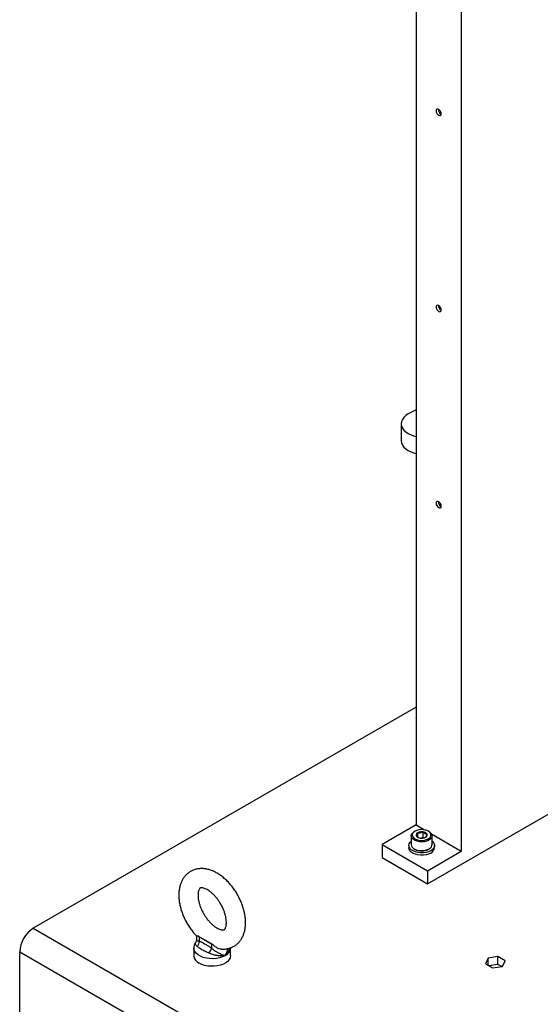
# Model space of a CAD drawing. Extents: x 0 to 16.5, y 0 to 11.7.
# Drawn here: x 11.3 to 12.4, y 6.1 to 8.1 of the extents above; entities that cross this region are included whole.
import ezdxf

# ---------------------------------------------------------------- set-up
doc = ezdxf.new("R2010")
doc.units = 0
doc.linetypes.add('SLD-SOLID', pattern=[0])
doc.layers.get('0').update_dxf_attribs({"linetype": 'CONTINUOUS'})

msp = doc.modelspace()

# ---------------------------------------------------------------- linework, layer by layer
at = {"color": 7, "linetype": 'SLD-SOLID'}
for p, q in [((12.1477, 8.49696), (12.1477, 6.42096)), ((12.2405, 8.44751), (12.2405, 6.36739)), ((12.1477, 7.27155), (12.13187, 7.26309)), ((12.11746, 7.243), (12.11746, 7.20817)), ((12.1477, 6.66203), (11.36358, 6.20936)), ((12.1709, 6.30043), (12.49569, 6.48792)), ((12.1477, 6.42096), (12.07811, 6.38079)), ((12.1477, 6.42096), (12.16514, 6.4109)), ((12.13798, 6.3986), (12.13798, 6.38065)), ((12.14573, 6.40818), (12.14422, 6.40731)), ((12.15127, 6.39592), (12.15127, 6.40498)), ((12.16224, 6.39463), (12.16224, 6.40668)), ((12.17438, 6.40731), (12.17288, 6.40818)), ((12.17945, 6.40264), (12.2405, 6.36739)), ((12.18063, 6.38065), (12.18063, 6.3986)), ((12.07811, 6.38079), (12.1709, 6.32722)), ((12.07811, 6.38079), (12.07811, 6.354)), ((12.13306, 6.37891), (12.13306, 6.37409)), ((12.16224, 6.39463), (12.15739, 6.39388)), ((12.16306, 6.39415), (12.16224, 6.39463)), ((12.18555, 6.37409), (12.18555, 6.37891)), ((12.14422, 6.37195), (12.14573, 6.37108)), ((12.1709, 6.32722), (12.2405, 6.36739)), ((12.17288, 6.37108), (12.17438, 6.37195)), ((12.07811, 6.354), (12.1709, 6.30043)), ((12.1709, 6.32722), (12.1709, 6.30043)), ((11.36358, 6.20936), (13.2195, 5.13796)), ((11.69768, 6.19411), (11.69768, 6.185)), ((11.70344, 6.19209), (11.7162, 6.18472)), ((11.70344, 6.19209), (11.70344, 6.18309)), ((11.7162, 6.18472), (11.7162, 6.18472)), ((11.7162, 6.18472), (11.72896, 6.17736)), ((11.72896, 6.17736), (11.72896, 6.16835)), ((11.33574, 6.16114), (13.19166, 5.08974)), ((11.33574, 6.03791), (11.33574, 6.16114)), ((11.69239, 6.16865), (11.69239, 6.15311)), ((11.76785, 6.15311), (11.76785, 6.16865)), ((12.29523, 6.1483), (12.28979, 6.13658)), ((12.28979, 6.13658), (12.30465, 6.12799)), ((12.31554, 6.15144), (12.29523, 6.1483)), ((12.29523, 6.13343), (12.29523, 6.1483)), ((12.31554, 6.13537), (12.29688, 6.13248)), ((12.33041, 6.14286), (12.31554, 6.15144)), ((12.31554, 6.13537), (12.31554, 6.15144)), ((12.32331, 6.13088), (12.31554, 6.13537)), ((12.32496, 6.13113), (12.33041, 6.14286)), ((12.30465, 6.12799), (12.32496, 6.13113))]:
    msp.add_line(p, q, dxfattribs=at)
at = {"color": 7, "linetype": 'SLD-SOLID', "flags": 128}
for points in [[(12.19932, 7.87798), (12.19892, 7.88051), (12.19779, 7.88312), (12.1961, 7.88541), (12.1941, 7.88702), (12.1921, 7.88771), (12.19041, 7.88738), (12.18928, 7.88608), (12.18888, 7.884), (12.18928, 7.88147), (12.19041, 7.87886), (12.1921, 7.87657), (12.1941, 7.87496), (12.1961, 7.87427), (12.19779, 7.8746), (12.19892, 7.8759), (12.19932, 7.87798)], [(12.19932, 7.47614), (12.19892, 7.47867), (12.19779, 7.48128), (12.1961, 7.48357), (12.1941, 7.48518), (12.1921, 7.48587), (12.19041, 7.48554), (12.18928, 7.48424), (12.18888, 7.48216), (12.18928, 7.47963), (12.19041, 7.47702), (12.1921, 7.47473), (12.1941, 7.47312), (12.1961, 7.47243), (12.19779, 7.47276), (12.19892, 7.47406), (12.19932, 7.47614)], [(12.13187, 7.26309), (12.12685, 7.2597), (12.12282, 7.2559), (12.11986, 7.25178), (12.11806, 7.24744), (12.11746, 7.243), (12.11806, 7.23855), (12.11986, 7.23422), (12.12282, 7.2301), (12.12685, 7.2263), (12.13187, 7.22291), (12.13774, 7.22001), (12.14433, 7.21769), (12.1477, 7.21678)], [(12.11746, 7.20817), (12.11806, 7.20373), (12.11986, 7.19939), (12.12282, 7.19527), (12.12685, 7.19147), (12.13187, 7.18808), (12.13774, 7.18519), (12.14433, 7.18286), (12.1477, 7.18196)], [(12.19932, 7.0743), (12.19892, 7.07683), (12.19779, 7.07944), (12.1961, 7.08172), (12.1941, 7.08334), (12.1921, 7.08403), (12.19041, 7.0837), (12.18928, 7.0824), (12.18888, 7.08032), (12.18928, 7.07779), (12.19041, 7.07518), (12.1921, 7.07289), (12.1941, 7.07128), (12.1961, 7.07059), (12.19779, 7.07092), (12.19892, 7.07222), (12.19932, 7.0743)], [(12.17438, 6.40731), (12.17745, 6.40507), (12.17955, 6.40247), (12.18055, 6.39968), (12.1804, 6.39682), (12.17912, 6.39406), (12.17677, 6.39154), (12.17348, 6.38941), (12.16942, 6.38777), (12.16482, 6.38671), (12.15992, 6.3863), (12.15499, 6.38655), (12.15029, 6.38745), (12.14608, 6.38895), (12.14257, 6.39097), (12.13997, 6.3934), (12.13842, 6.39611), (12.13799, 6.39896), (12.1387, 6.40179), (12.1387, 6.40179)], [(12.14076, 6.40321), (12.14011, 6.40046), (12.14066, 6.3977), (12.14239, 6.39511), (12.14517, 6.39284), (12.14885, 6.39105), (12.15318, 6.38984), (12.1579, 6.38929), (12.1627, 6.38944), (12.16729, 6.39027), (12.17138, 6.39173), (12.17471, 6.39374), (12.17707, 6.39616), (12.17832, 6.39884), (12.17837, 6.40162), (12.17722, 6.40431), (12.17495, 6.40676), (12.17169, 6.40881), (12.16766, 6.41032), (12.1631, 6.41121), (12.1583, 6.41141), (12.15356, 6.41092), (12.14919, 6.40976), (12.14545, 6.40801), (12.14258, 6.40578), (12.14076, 6.40321)], [(12.17786, 6.3682), (12.17344, 6.36615), (12.16835, 6.36469), (12.16285, 6.3639), (12.15717, 6.36381), (12.1516, 6.36443), (12.14638, 6.36572), (12.14178, 6.36763), (12.13798, 6.37007), (12.13519, 6.37292), (12.13353, 6.37606), (12.13307, 6.37932), (12.13383, 6.38257), (12.13579, 6.38564), (12.13798, 6.38775)], [(12.13798, 6.38065), (12.13842, 6.37816), (12.13997, 6.37545), (12.14257, 6.37302), (12.14608, 6.371), (12.15029, 6.3695), (12.15499, 6.3686), (12.15992, 6.36835), (12.16482, 6.36876), (12.16942, 6.36982), (12.17348, 6.37146), (12.17677, 6.37359), (12.17912, 6.37611), (12.1804, 6.37887), (12.18063, 6.38065)], [(12.18063, 6.38775), (12.18215, 6.38637), (12.18439, 6.38336), (12.18546, 6.38014), (12.18531, 6.37687), (12.18394, 6.37369), (12.18142, 6.37075), (12.17786, 6.3682)], [(12.17786, 6.36338), (12.17344, 6.36132), (12.16835, 6.35987), (12.16285, 6.35908), (12.15717, 6.35899), (12.1516, 6.35961), (12.14638, 6.3609), (12.14178, 6.36281), (12.13798, 6.36525), (12.13519, 6.3681), (12.13353, 6.37124), (12.13306, 6.37409)], [(11.7568, 6.15325), (11.75144, 6.15068), (11.74536, 6.14872), (11.73876, 6.14744), (11.73186, 6.14689), (11.72491, 6.14708), (11.71813, 6.148), (11.71176, 6.14962), (11.70602, 6.15189), (11.70109, 6.15473), (11.69716, 6.15805), (11.69435, 6.16173), (11.69275, 6.16564), (11.69239, 6.16882)], [(11.76785, 6.15311), (11.76784, 6.15262), (11.76708, 6.14874), (11.76514, 6.145), (11.76207, 6.14152), (11.75797, 6.13841), (11.75298, 6.13578), (11.74725, 6.1337), (11.74097, 6.13225), (11.73434, 6.13147), (11.72758, 6.13138), (11.7209, 6.13199), (11.71452, 6.13328), (11.70863, 6.13521), (11.70344, 6.13771)]]:
    msp.add_lwpolyline(points, dxfattribs=at)
at = {"color": 7, "linetype": 'SLD-SOLID'}
for centre, radius, start, end in [((12.20403, 7.88672), 0.0105, 176.83326, 243.16136), ((12.20403, 7.48488), 0.0105, 176.83326, 243.16136), ((12.20403, 7.08304), 0.0105, 176.83326, 243.16136), ((12.15077, 6.39524), 0.01373, 118.49338, 151.51116), ((12.15304, 6.40031), 0.005, 110.74208, 199.461), ((12.15698, 6.40436), 0.01038, 213.43888, 266.5665), ((12.15928, 6.38949), 0.01745, 80.2289, 117.35717), ((12.15932, 6.4112), 0.01745, 260.2289, 297.35717), ((12.16162, 6.39632), 0.01038, 33.43888, 86.5665), ((12.16557, 6.40038), 0.005, 290.74208, 19.461), ((12.1593, 6.39689), 0.02916, 242.26112, 297.73888), ((12.17262, 6.37525), 0.01298, 293.81015, 354.86971), ((11.39592, 6.15854), 0.06024, 122.4763, 177.5237), ((11.71156, 6.20626), 0.01633, 231.36158, 240.18893), ((11.68987, 6.18142), 0.01367, 316.25141, 6.98098), ((11.73934, 6.19544), 0.02085, 240.14858, 247.64878), ((11.71071, 6.15459), 0.01838, 184.61253, 246.70761), ((11.7112, 6.17286), 0.01833, 309.23654, 345.76243), ((11.74915, 6.1704), 0.01878, 294.02892, 354.65094)]:
    msp.add_arc(centre, radius, start, end, dxfattribs=at)
for points, knots in [([(12.15127, 6.40498), (12.15112, 6.40446), (12.15067, 6.4028), (12.14983, 6.40042), (12.14896, 6.39908), (12.14849, 6.39876), (12.14832, 6.39865)], [0, 0, 0, 0, 0.1560255, 0.4937074, 0.8190578, 1, 1, 1, 1]), ([(12.14832, 6.39865), (12.14948, 6.39733), (12.15079, 6.39583), (12.15217, 6.39524), (12.15234, 6.39517)], [0, 0, 0, 0, 0.87955356, 1, 1, 1, 1]), ([(12.16224, 6.40668), (12.16067, 6.40589), (12.15798, 6.40453), (12.15407, 6.40434), (12.15213, 6.40479), (12.15127, 6.40498)], [0, 0, 0, 0, 0.4391279, 0.751376, 1, 1, 1, 1]), ([(12.17028, 6.40204), (12.16913, 6.40216), (12.16716, 6.40235), (12.1643, 6.40442), (12.16288, 6.40599), (12.16224, 6.40668)], [0, 0, 0, 0, 0.4391279, 0.751376, 1, 1, 1, 1]), ([(12.16734, 6.3957), (12.16751, 6.39582), (12.16797, 6.39614), (12.16884, 6.39748), (12.16968, 6.39986), (12.17014, 6.40152), (12.17028, 6.40204)], [0, 0, 0, 0, 0.1809422, 0.5062926, 0.8439745, 1, 1, 1, 1]), ([(11.74902, 6.16663), (11.75039, 6.16654), (11.75422, 6.16629), (11.76035, 6.16701), (11.76718, 6.16878), (11.77345, 6.17156), (11.77909, 6.17521), (11.78406, 6.17966), (11.78833, 6.18482), (11.7919, 6.19064), (11.79474, 6.1971), (11.79684, 6.20417), (11.79816, 6.21182), (11.79866, 6.21997), (11.79833, 6.22851), (11.79717, 6.23731), (11.79522, 6.24623), (11.79252, 6.25516), (11.78912, 6.26399), (11.78507, 6.27264), (11.7804, 6.28103), (11.77518, 6.28906), (11.76945, 6.29665), (11.76325, 6.30373), (11.75665, 6.31021), (11.74967, 6.31601), (11.74236, 6.32105), (11.73479, 6.32524), (11.72703, 6.32847), (11.71946, 6.33057), (11.71223, 6.3316), (11.70521, 6.33167), (11.69828, 6.33072), (11.69158, 6.3287), (11.68544, 6.32571), (11.67995, 6.32187), (11.67514, 6.31726), (11.67103, 6.31194), (11.66763, 6.30597), (11.66495, 6.29937), (11.66304, 6.29216), (11.66191, 6.28472), (11.66178, 6.27958), (11.66172, 6.27714)], [0, 0, 0, 0, 0.0138813, 0.038607, 0.0624984, 0.0856764, 0.1084044, 0.1309465, 0.1535425, 0.1764807, 0.2000037, 0.2242695, 0.2493039, 0.2749821, 0.3010744, 0.3273383, 0.3535719, 0.3797151, 0.4057623, 0.4317378, 0.4576804, 0.4836359, 0.5096406, 0.5357413, 0.5619872, 0.5884213, 0.6150686, 0.6419116, 0.6688192, 0.6955126, 0.7190193, 0.741801, 0.7663146, 0.7900226, 0.8130727, 0.8357387, 0.8582666, 0.8809165, 0.9039692, 0.9276522, 0.9520969, 0.9772945, 1, 1, 1, 1]), ([(11.66172, 6.27714), (11.66174, 6.27556), (11.66182, 6.27113), (11.6626, 6.26366), (11.66429, 6.25476), (11.66674, 6.24582), (11.66992, 6.23695), (11.67376, 6.22822), (11.67823, 6.21974), (11.68327, 6.21158), (11.68886, 6.20386), (11.69377, 6.19781), (11.69694, 6.19461), (11.69796, 6.19359)], [0, 0, 0, 0, 0.05549257, 0.15612608, 0.25652871, 0.35663434, 0.45636337, 0.55577901, 0.65501592, 0.7542423, 0.85361496, 0.95329041, 1, 1, 1, 1]), ([(11.70109, 6.27714), (11.7011, 6.27796), (11.70114, 6.28034), (11.70157, 6.28373), (11.70238, 6.28693), (11.70337, 6.28922), (11.70434, 6.29066), (11.70515, 6.29144), (11.70577, 6.29181), (11.70677, 6.29213), (11.7084, 6.29229), (11.71078, 6.29206), (11.71389, 6.29126), (11.71765, 6.28972), (11.72179, 6.28742), (11.72619, 6.28434), (11.73074, 6.2805), (11.73529, 6.27595), (11.73971, 6.27076), (11.7439, 6.26503), (11.74772, 6.25889), (11.7511, 6.25249), (11.75394, 6.24597), (11.75619, 6.23949), (11.75782, 6.23323), (11.75883, 6.22735), (11.75923, 6.222), (11.75909, 6.21734), (11.75851, 6.21347), (11.75763, 6.21049), (11.75663, 6.2084), (11.7557, 6.20714), (11.75492, 6.20647), (11.75426, 6.20612), (11.75301, 6.20582), (11.75116, 6.20577), (11.74858, 6.20615), (11.7453, 6.20714), (11.74142, 6.2089), (11.73719, 6.21143), (11.73273, 6.21474), (11.72817, 6.21879), (11.72364, 6.22354), (11.71927, 6.2289), (11.71519, 6.23476), (11.71148, 6.24099), (11.70826, 6.24744), (11.70558, 6.25397), (11.70351, 6.2604), (11.70207, 6.26656), (11.70123, 6.27224), (11.70113, 6.27554), (11.70109, 6.27714)], [0, 0, 0, 0, 0.0101544, 0.029323, 0.0484066, 0.0676222, 0.0874619, 0.1090091, 0.1350499, 0.157063, 0.1771366, 0.1958761, 0.2157065, 0.2350163, 0.254302, 0.2737389, 0.2934256, 0.31337, 0.3335368, 0.3538716, 0.3743117, 0.3947919, 0.4152348, 0.435565, 0.4557197, 0.4756423, 0.4952918, 0.5146605, 0.5338055, 0.5529031, 0.5722046, 0.5923168, 0.6145521, 0.6426487, 0.6637505, 0.683285, 0.7017882, 0.7213687, 0.7406412, 0.7599522, 0.7794572, 0.7992209, 0.8192351, 0.8394572, 0.8598294, 0.880288, 0.9007675, 0.9211841, 0.9414694, 0.9615617, 0.9814077, 1, 1, 1, 1]), ([(11.70136, 6.1935), (11.69981, 6.19323), (11.69805, 6.19292), (11.69802, 6.19357), (11.69801, 6.19364)], [0, 0, 0, 0, 0.8827745, 1, 1, 1, 1]), ([(11.70136, 6.1935), (11.7062, 6.1906), (11.71111, 6.18766), (11.71612, 6.18477), (11.7162, 6.18472)], [0, 0, 0, 0, 0.9837744, 1, 1, 1, 1]), ([(11.69632, 6.18042), (11.69621, 6.18028), (11.69513, 6.17901), (11.69383, 6.17619), (11.69256, 6.17243), (11.69253, 6.16995), (11.69251, 6.16891)], [0, 0, 0, 0, 0.0414613, 0.3999941, 0.7470555, 1, 1, 1, 1]), ([(11.69975, 6.17197), (11.69897, 6.17259), (11.69697, 6.1742), (11.69543, 6.17682), (11.69514, 6.17907), (11.69621, 6.18007), (11.69646, 6.1803)], [0, 0, 0, 0, 0.2108398, 0.5441915, 0.8973617, 1, 1, 1, 1]), ([(11.69762, 6.18498), (11.69763, 6.18483), (11.69776, 6.18373), (11.69722, 6.1819), (11.69644, 6.18081), (11.69618, 6.18044)], [0, 0, 0, 0, 0.0955368, 0.6949244, 1, 1, 1, 1]), ([(11.69782, 6.18501), (11.6979, 6.18489), (11.69807, 6.18464), (11.7003, 6.1839), (11.70258, 6.18331), (11.70344, 6.18309)], [0, 0, 0, 0, 0.3678053, 0.762025, 1, 1, 1, 1]), ([(11.70344, 6.18309), (11.70435, 6.18273), (11.70899, 6.18091), (11.71563, 6.17693), (11.72326, 6.17255), (11.72706, 6.16975), (11.72896, 6.16835)], [0, 0, 0, 0, 0.10727441, 0.55048301, 0.77552619, 1, 1, 1, 1]), ([(11.7162, 6.18472), (11.72047, 6.18223), (11.72545, 6.17932), (11.73066, 6.17655), (11.73141, 6.17616)], [0, 0, 0, 0, 0.8564877, 1, 1, 1, 1]), ([(11.74902, 6.16671), (11.74824, 6.16671), (11.74559, 6.16673), (11.74067, 6.16865), (11.73545, 6.17192), (11.73261, 6.17489), (11.73141, 6.17616)], [0, 0, 0, 0, 0.12323047, 0.41638596, 0.75213564, 1, 1, 1, 1]), ([(11.72279, 6.15867), (11.72004, 6.15989), (11.71449, 6.16236), (11.70729, 6.16624), (11.70264, 6.16978), (11.70032, 6.17153), (11.69975, 6.17197)], [0, 0, 0, 0, 0.2999858, 0.6068224, 0.9018893, 1, 1, 1, 1]), ([(11.7568, 6.15325), (11.75678, 6.15324), (11.75668, 6.15322), (11.75632, 6.15315), (11.75481, 6.15287), (11.75105, 6.15245), (11.7446, 6.15257), (11.73672, 6.15381), (11.72922, 6.15587), (11.72489, 6.15775), (11.72279, 6.15867)], [0, 0, 0, 0, 0.0018479, 0.0117306, 0.0417962, 0.1723924, 0.3982082, 0.6112058, 0.8119301, 1, 1, 1, 1]), ([(11.72896, 6.16835), (11.73048, 6.16708), (11.73373, 6.16435), (11.73979, 6.16052), (11.74642, 6.15709), (11.75229, 6.15469), (11.75552, 6.15362), (11.75676, 6.15326), (11.7568, 6.15325)], [0, 0, 0, 0, 0.1725313, 0.3670144, 0.5826547, 0.8181295, 0.9942068, 1, 1, 1, 1]), ([(11.76449, 6.16827), (11.7645, 6.16757), (11.76456, 6.16474), (11.76237, 6.15991), (11.75937, 6.15581), (11.75737, 6.15379), (11.75697, 6.1534), (11.75685, 6.15329), (11.75681, 6.15326), (11.7568, 6.15325)], [0, 0, 0, 0, 0.1340437, 0.5428126, 0.9087399, 0.974475, 0.9927814, 0.9965929, 1, 1, 1, 1]), ([(11.7568, 6.15325), (11.75684, 6.1533), (11.75861, 6.15587), (11.76123, 6.16064), (11.76194, 6.16559), (11.76224, 6.16768)], [0, 0, 0, 0, 0.0129875, 0.5850169, 1, 1, 1, 1])]:
    msp.add_open_spline(points, degree=3, knots=knots, dxfattribs=at)

doc.saveas('drawing.dxf')
